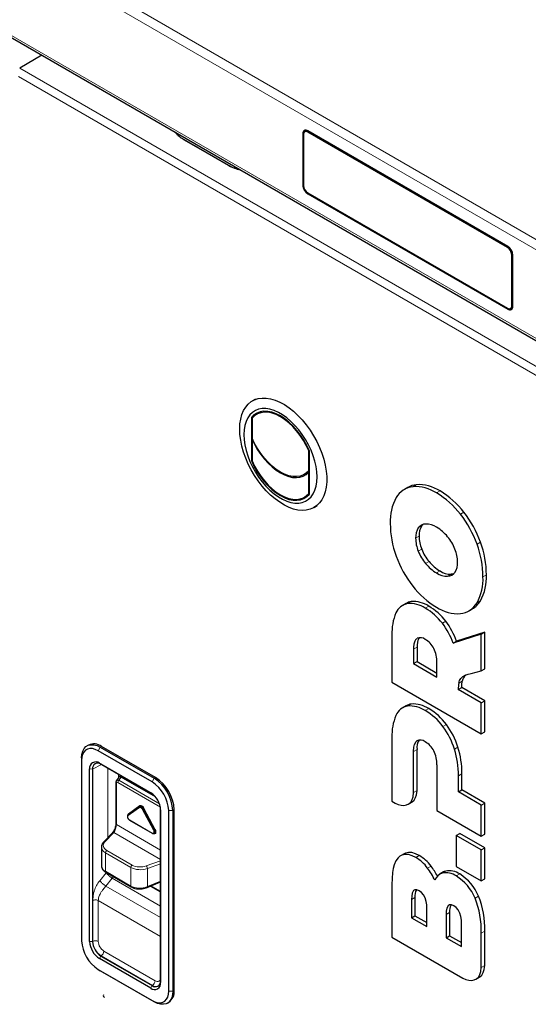
# Model space of a CAD drawing. Units: millimetres. Extents: x 0 to 210, y 0 to 297.
# Drawn here: x 142 to 155, y 135 to 160 of the extents above; entities that cross this region are included whole.
import ezdxf

# ---------------------------------------------------------------- set-up
doc = ezdxf.new("R2010")
doc.units = ezdxf.units.MM

msp = doc.modelspace()

# ---------------------------------------------------------------- linework, layer by layer
at = {"color": 8, "linetype": 'Continuous', "lineweight": 18}
for p, q in [((127.49674, 170.49361), (156.02092, 154.02694)), ((127.6821, 170.65195), (156.06537, 154.26664)), ((127.49674, 168.22362), (156.02092, 151.75696)), ((142.20976, 159.01753), (156.04991, 151.02778)), ((142.17897, 158.80668), (155.8827, 150.89569)), ((149.58226, 157.4081), (149.58491, 157.40963)), ((149.45504, 157.33892), (149.45392, 157.33828)), ((149.47266, 157.3244), (149.4729, 157.32454)), ((149.58226, 157.37952), (149.58933, 157.38361)), ((149.45498, 156.02834), (149.45392, 156.02773)), ((154.68899, 154.43148), (154.69606, 154.43556)), ((154.69606, 154.45597), (154.69871, 154.4575)), ((154.79859, 154.24164), (154.80566, 154.24572)), ((154.82334, 154.23552), (154.82792, 154.23816)), ((154.69606, 152.87392), (154.6963, 152.87406)), ((154.79859, 152.9413), (154.80566, 152.94538)), ((154.82334, 152.92701), (154.82793, 152.92966)), ((152.26773, 148.31338), (152.35612, 148.36441)), ((152.8775, 148.15166), (152.96589, 148.20268)), ((153.48725, 147.60938), (153.57564, 147.6604)), ((152.40768, 147.25751), (152.49607, 147.30854)), ((152.34092, 146.99938), (152.42931, 147.0504)), ((153.91118, 146.84131), (153.99957, 146.89233)), ((152.40768, 146.66419), (152.49607, 146.71522)), ((152.59597, 146.3459), (152.68435, 146.39693)), ((152.8775, 146.1059), (152.96589, 146.15693)), ((153.15903, 146.02085), (153.24742, 146.07188)), ((154.06404, 146.00464), (154.15243, 146.05567)), ((152.13496, 145.32264), (152.22335, 145.37366)), ((153.91118, 145.3445), (153.99957, 145.39553)), ((152.5879, 145.20612), (152.67629, 145.25715)), ((153.02455, 144.81863), (153.11294, 144.86966)), ((152.2884, 144.15949), (152.37679, 144.21051)), ((153.44674, 143.29046), (153.53513, 143.34149)), ((152.13498, 142.70321), (152.22337, 142.75424)), ((152.5879, 142.58669), (152.67629, 142.63772)), ((153.03936, 142.18107), (153.12775, 142.23209)), ((152.36743, 141.81106), (152.3866, 141.82212)), ((144.27201, 141.65034), (144.21898, 141.55849)), ((144.27201, 141.65034), (144.30736, 141.67076)), ((152.28845, 141.54003), (152.37684, 141.59105)), ((153.3344, 141.59998), (153.42279, 141.651)), ((144.07485, 141.09047), (144.00033, 141.09272)), ((144.30093, 141.20798), (144.07485, 141.09047)), ((144.28964, 141.2145), (144.25433, 141.2394)), ((144.46593, 139.33936), (144.46593, 141.11273)), ((144.74118, 140.95384), (144.74118, 140.87856)), ((144.80347, 140.88762), (144.745, 140.80445)), ((144.745, 140.80445), (145.78491, 140.20412)), ((145.65087, 140.85435), (145.59783, 140.76249)), ((145.65087, 140.85435), (145.68622, 140.87476)), ((153.43713, 140.92097), (153.52552, 140.97199)), ((144.68465, 140.73017), (144.68465, 139.67201)), ((145.80873, 140.12068), (144.7188, 140.74989)), ((152.28807, 140.49408), (152.37646, 140.54511)), ((145.59779, 140.45933), (145.56248, 140.48422)), ((145.27341, 140.10951), (144.98297, 139.89981)), ((144.99259, 139.94607), (145.28303, 140.15576)), ((145.63288, 139.52462), (145.34243, 140.06966)), ((145.3634, 140.08058), (145.36842, 140.08345)), ((145.3634, 140.08058), (145.65384, 139.53554)), ((145.65886, 139.53842), (145.36842, 140.08345)), ((145.38938, 140.09437), (145.67982, 139.54933)), ((145.81258, 140.08729), (145.81648, 140.04428)), ((146.12816, 140.02764), (146.0221, 140.02764)), ((146.12816, 140.02764), (146.16352, 140.04805)), ((145.01748, 139.79115), (145.59836, 139.45581)), ((144.68465, 139.67201), (145.81258, 139.02087)), ((145.65384, 139.53554), (145.65886, 139.53842)), ((144.61885, 139.4694), (144.38844, 139.22632)), ((145.81258, 138.78028), (144.61885, 139.4694)), ((144.43612, 139.01092), (145.08761, 138.63482)), ((145.05348, 138.57432), (144.40199, 138.95042)), ((144.40199, 138.95042), (144.40199, 138.47611)), ((152.34611, 138.82858), (152.4345, 138.87961)), ((145.05348, 138.10001), (145.05348, 138.57432)), ((145.44974, 138.61364), (145.81258, 138.74612)), ((145.81258, 138.67145), (145.47597, 138.54856)), ((145.47597, 138.54856), (145.47597, 138.08378)), ((152.6458, 138.56064), (152.73419, 138.61167)), ((144.25714, 138.23555), (144.42248, 138.43486)), ((144.40199, 138.47611), (145.05348, 138.10001)), ((144.57906, 138.29908), (144.41372, 138.09978)), ((144.42248, 138.43486), (144.42872, 138.44376)), ((144.61043, 138.33887), (144.57906, 138.29908)), ((144.57906, 138.29908), (145.81258, 137.58699)), ((153.02102, 138.43225), (153.10941, 138.48327)), ((153.38028, 138.35647), (153.46866, 138.4075)), ((145.81258, 137.29223), (144.41372, 138.09978)), ((145.47597, 138.08378), (145.81258, 138.22279)), ((145.57444, 138.10567), (145.81258, 137.9682)), ((152.23589, 137.75716), (152.32427, 137.80819)), ((153.86226, 137.79213), (153.95065, 137.84315)), ((144.08251, 136.68513), (144.08251, 137.7293)), ((144.22014, 137.72722), (145.81258, 136.80792)), ((144.22014, 137.72722), (144.22014, 136.68305)), ((153.12218, 137.36942), (153.21057, 137.42044)), ((154.0195, 136.89657), (154.10789, 136.9476)), ((144.00033, 136.6834), (144.07485, 136.68115)), ((144.08251, 136.68513), (144.07485, 136.68115)), ((144.25433, 136.24345), (144.28964, 136.30911)), ((144.29692, 136.31376), (144.28964, 136.30911)), ((145.60507, 135.55858), (144.29692, 136.31376)), ((144.36393, 136.43399), (145.67208, 135.67881)), ((154.0195, 136.01921), (154.10789, 136.07024)), ((145.56248, 135.48827), (145.59779, 135.55394)), ((145.60507, 135.55858), (145.59779, 135.55394)), ((145.81648, 135.63495), (145.81258, 135.67797)), ((146.0221, 135.41419), (146.12816, 135.41419)), ((146.12816, 135.41419), (146.16352, 135.4346)), ((145.59783, 135.16919), (145.65087, 135.13856))]:
    msp.add_line(p, q, dxfattribs=at)
at = {"color": 7, "linetype": 'Continuous', "lineweight": 25}
for p, q in [((127.5304, 168.14922), (156.05459, 151.68256)), ((142.77922, 159.34627), (142.20976, 159.01753)), ((149.51125, 157.42797), (149.49227, 157.41701)), ((149.51891, 157.39536), (149.50477, 157.3872)), ((154.70065, 154.45638), (149.5812, 157.41178)), ((149.58226, 157.4081), (154.69606, 154.45597)), ((149.58226, 157.38769), (154.69606, 154.43556)), ((146.40217, 157.19736), (147.55122, 156.53403)), ((146.40394, 157.19634), (147.54945, 156.53505)), ((149.45392, 157.33828), (149.45392, 156.02773)), ((149.45498, 157.3346), (149.45498, 156.0261)), ((149.47266, 157.3244), (149.47266, 157.31623)), ((149.47266, 157.31623), (149.47266, 156.01589)), ((154.68899, 154.43148), (149.58226, 157.37952)), ((149.58226, 155.82606), (154.68899, 152.87801)), ((149.58226, 155.80564), (154.69606, 152.85351)), ((154.79859, 152.9413), (154.79859, 154.24164)), ((154.80566, 154.24572), (154.80566, 152.93722)), ((154.82334, 154.23552), (154.82334, 152.92701)), ((154.82793, 152.92538), (154.82793, 154.23593)), ((154.68899, 152.87801), (154.69606, 152.87392)), ((154.76648, 152.87033), (154.78062, 152.8785)), ((154.78605, 152.8446), (154.80697, 152.85668)), ((148.2434, 150.5525), (148.16562, 150.5076)), ((148.22621, 150.13237), (148.13988, 150.08253)), ((148.39507, 150.2339), (148.27077, 150.16215)), ((148.38384, 150.23166), (148.37628, 150.22306)), ((148.13988, 150.08253), (148.13988, 148.9802)), ((148.15756, 150.0663), (148.15756, 149.55761)), ((148.17026, 149.5285), (148.15756, 149.52116)), ((148.15756, 149.52116), (148.15756, 148.97603)), ((149.6199, 149.23685), (149.60713, 149.22948)), ((149.60713, 148.72079), (149.60713, 149.22948)), ((149.62481, 148.12297), (149.62481, 149.22531)), ((148.15756, 148.99041), (148.13988, 148.9802)), ((149.4948, 148.62604), (149.62481, 148.7011)), ((149.62481, 148.731), (149.60713, 148.72079)), ((149.62481, 148.69455), (149.60713, 148.68435)), ((149.60713, 148.13921), (149.60713, 148.68435)), ((149.49392, 148.04336), (149.61822, 148.11512)), ((149.59943, 148.10427), (149.61066, 148.10652)), ((149.62481, 148.14941), (149.60713, 148.13921)), ((152.14107, 148.29392), (152.05268, 148.24289)), ((149.74049, 147.77955), (149.81827, 147.82445)), ((152.09979, 145.32947), (152.0114, 145.27844)), ((153.70234, 145.13636), (153.79073, 145.18738)), ((154.01945, 144.54337), (153.30081, 144.30869)), ((154.10784, 144.5944), (153.3892, 144.35971)), ((154.01945, 144.54337), (154.10784, 144.5944)), ((154.01945, 143.60269), (154.01945, 144.54337)), ((154.10784, 143.65371), (154.10784, 144.5944)), ((151.7355, 144.52276), (151.7355, 143.31424)), ((153.30081, 144.30869), (153.3892, 144.35971)), ((152.2884, 144.15949), (152.2884, 143.78793)), ((152.37679, 144.21051), (152.37679, 143.83895)), ((152.2884, 143.78793), (152.37679, 143.83895)), ((152.2884, 143.78793), (152.8842, 143.44398)), ((152.37679, 143.83895), (152.8842, 143.54603)), ((152.8842, 143.44398), (152.8842, 143.81554)), ((153.76185, 143.53777), (154.01945, 143.60269)), ((154.01945, 143.60269), (154.10784, 143.65371)), ((151.7355, 143.31424), (154.01945, 141.99574)), ((153.43214, 143.12766), (153.52053, 143.17868)), ((154.01945, 142.78861), (153.43214, 143.12766)), ((154.10784, 142.83964), (153.52053, 143.17868)), ((154.01945, 142.78861), (154.10784, 142.83964)), ((154.01945, 141.99574), (154.01945, 142.78861)), ((154.10784, 142.04677), (154.10784, 142.83964)), ((152.09989, 142.71006), (152.0115, 142.65904)), ((154.01945, 141.99574), (154.10784, 142.04677)), ((151.7355, 141.9033), (151.73552, 140.26913)), ((143.96989, 141.70417), (143.93454, 141.68376)), ((145.59783, 140.76249), (144.21898, 141.55849)), ((144.27201, 141.65034), (145.65087, 140.85435)), ((145.68622, 140.87476), (144.30736, 141.67076)), ((152.28807, 140.49408), (152.28845, 141.54003)), ((152.37646, 140.54511), (152.37684, 141.59105)), ((143.79471, 141.37472), (143.79471, 141.31349)), ((143.79471, 141.31349), (143.79471, 136.70003)), ((144.00033, 136.6834), (144.00033, 141.09272)), ((144.07485, 141.09047), (144.07485, 136.68115)), ((144.25433, 141.2394), (145.56248, 140.48422)), ((145.59779, 140.45933), (144.28964, 141.2145)), ((152.8842, 141.19611), (152.8842, 140.03168)), ((144.74435, 140.88307), (144.68369, 140.79678)), ((145.68245, 140.38019), (144.80347, 140.88762)), ((153.43713, 140.50538), (153.43713, 140.92097)), ((153.52552, 140.5564), (153.52552, 140.97199)), ((144.67, 140.75058), (144.67, 139.69242)), ((153.43713, 140.50538), (153.52552, 140.5564)), ((154.10786, 140.22022), (153.52552, 140.5564)), ((145.60831, 140.45295), (145.59779, 140.45933)), ((151.73552, 140.26913), (151.81666, 140.22195)), ((154.01948, 140.16919), (153.43713, 140.50538)), ((145.27554, 140.13084), (144.9851, 139.92114)), ((145.2759, 140.13109), (145.27554, 140.13084)), ((145.2759, 140.13109), (145.27676, 140.13168)), ((145.2814, 140.13478), (145.27676, 140.13168)), ((145.2814, 140.13478), (145.28054, 140.13418)), ((145.81258, 140.08729), (145.81232, 140.09956)), ((145.81258, 135.67797), (145.81258, 140.08729)), ((145.81648, 140.04428), (145.81648, 135.63495)), ((146.0221, 135.41419), (146.0221, 140.02764)), ((146.12816, 140.02764), (146.12816, 135.41419)), ((146.16352, 135.4346), (146.16352, 140.04805)), ((152.14968, 140.19194), (152.23807, 140.24297)), ((152.8842, 140.03168), (154.01948, 139.3763)), ((154.01948, 140.16919), (154.10786, 140.22022)), ((154.01948, 139.3763), (154.01948, 140.16919)), ((154.10786, 139.42732), (154.10786, 140.22022)), ((145.0211, 139.78314), (145.60199, 139.4478)), ((144.5838, 139.46371), (144.35339, 139.22062)), ((145.64991, 139.44338), (145.65492, 139.44585)), ((153.38058, 139.39254), (153.46897, 139.44357)), ((153.38058, 139.39254), (153.38058, 138.59965)), ((154.01948, 139.02372), (153.38058, 139.39254)), ((154.10786, 139.07474), (153.46897, 139.44357)), ((154.01948, 139.3763), (154.10786, 139.42732)), ((144.29948, 139.0958), (144.29948, 138.62525)), ((154.01948, 139.02372), (154.10786, 139.07474)), ((154.01948, 138.23082), (154.01948, 139.02372)), ((154.10786, 138.28185), (154.10786, 139.07474)), ((152.04621, 138.92409), (151.95782, 138.87306)), ((153.38058, 138.59965), (154.01948, 138.23082)), ((144.41235, 138.45321), (145.06384, 138.07712)), ((153.0557, 138.45998), (152.96732, 138.40896)), ((154.01948, 138.23082), (154.10786, 138.28185)), ((145.47006, 138.06257), (145.81258, 138.20402)), ((145.55736, 138.09862), (145.81258, 137.95128)), ((151.73555, 138.14158), (151.73555, 136.79343)), ((152.23589, 137.75716), (152.23589, 137.29016)), ((152.32427, 137.80819), (152.32427, 137.34119)), ((152.63135, 137.06186), (152.63135, 137.52886)), ((152.23589, 137.29016), (152.32427, 137.34119)), ((152.23589, 137.29016), (152.63135, 137.06186)), ((152.32427, 137.34119), (152.63135, 137.16391)), ((153.12218, 137.36942), (153.12218, 136.77779)), ((153.21057, 137.42044), (153.21057, 136.82882)), ((153.51762, 136.54951), (153.51762, 137.14113)), ((151.73555, 136.79343), (153.54814, 135.74704)), ((153.12218, 136.77779), (153.21057, 136.82882)), ((153.12218, 136.77779), (153.51762, 136.54951)), ((153.21057, 136.82882), (153.51762, 136.65156)), ((154.0195, 136.01921), (154.0195, 136.89657)), ((154.10789, 136.07024), (154.10789, 136.9476)), ((145.56248, 135.48827), (144.25433, 136.24345)), ((144.28964, 136.30911), (145.59779, 135.55394)), ((144.21898, 135.96518), (145.59783, 135.16919)), ((144.21898, 135.96518), (144.27201, 135.93456)), ((145.65087, 135.13856), (144.27201, 135.93456)), ((153.88111, 135.71706), (153.9695, 135.76809)), ((145.98834, 135.10514), (146.0237, 135.12555))]:
    msp.add_line(p, q, dxfattribs=at)
at = {"color": 7, "linetype": 'Continuous', "lineweight": 25, "flags": 128}
for points in [[(149.494, 157.37895), (149.50174, 157.39017), (149.51025, 157.39811)], [(149.54045, 157.40225), (149.53551, 157.40151), (149.51891, 157.39536)], [(154.72238, 152.84149), (154.72548, 152.84037), (154.74936, 152.83495), (154.77137, 152.83583), (154.79065, 152.84297), (154.80648, 152.8561), (154.81824, 152.87472), (154.82549, 152.89812), (154.82793, 152.92538)], [(154.77867, 152.86963), (154.76755, 152.86622), (154.75395, 152.86513)], [(147.83936, 149.7865), (147.84567, 149.91955), (147.86453, 150.04382), (147.89572, 150.15788), (147.93889, 150.26045), (147.99355, 150.35037), (148.05908, 150.42661), (148.13474, 150.48832), (148.21968, 150.53479), (148.31292, 150.5655), (148.41342, 150.58009), (148.52003, 150.57841), (148.63154, 150.56048), (148.7467, 150.52648), (148.8642, 150.47682), (148.9827, 150.41206), (149.10087, 150.33292), (149.21737, 150.2403), (149.33086, 150.13526), (149.44008, 150.01898), (149.54378, 149.89279), (149.64079, 149.7581), (149.73, 149.61645), (149.81041, 149.46945), (149.88111, 149.31875), (149.94129, 149.16607), (149.99028, 149.01313), (150.02751, 148.86167), (150.05257, 148.7134), (150.06517, 148.57001), (150.06517, 148.43312), (150.05257, 148.30427), (150.02751, 148.18494), (149.99028, 148.07647), (149.94129, 147.98009), (149.88111, 147.89689), (149.81041, 147.82782), (149.73, 147.77365), (149.64079, 147.73501), (149.54378, 147.71233), (149.44008, 147.70586), (149.33086, 147.71568), (149.21737, 147.74168), (149.10087, 147.78357), (148.9827, 147.84086), (148.8642, 147.91292), (148.7467, 147.99892), (148.63154, 148.09789), (148.52003, 148.2087), (148.41342, 148.33011), (148.31292, 148.46074), (148.21968, 148.5991), (148.13474, 148.74363), (148.05908, 148.8927), (147.99355, 149.0446), (147.93889, 149.19763), (147.89572, 149.35004), (147.86453, 149.50012), (147.84567, 149.64615), (147.83936, 149.7865)], [(147.94543, 149.64362), (147.95176, 149.51436), (147.97068, 149.37954), (148.00193, 149.24097), (148.04509, 149.10053), (148.09956, 148.96012), (148.16463, 148.82164), (148.23939, 148.68696), (148.32286, 148.55791), (148.41389, 148.43622), (148.51125, 148.32355), (148.61363, 148.22141), (148.71965, 148.1312), (148.82787, 148.05412), (148.93682, 147.99122), (149.04504, 147.94335), (149.15106, 147.91117), (149.25344, 147.89509), (149.3508, 147.89535), (149.44183, 147.91194), (149.5253, 147.94463), (149.60007, 147.99298), (149.66513, 148.05634), (149.7196, 148.13385), (149.76276, 148.22447), (149.79401, 148.32696), (149.81293, 148.43994), (149.81926, 148.56188), (149.81293, 148.69114), (149.79401, 148.82597), (149.76276, 148.96454), (149.7196, 149.10498), (149.66513, 149.24539), (149.60007, 149.38387), (149.5253, 149.51854), (149.44183, 149.6476), (149.3508, 149.76929), (149.25344, 149.88196), (149.15106, 149.9841), (149.04504, 150.07431), (148.93682, 150.15139), (148.82787, 150.21429), (148.71965, 150.26216), (148.61363, 150.29434), (148.51125, 150.31042), (148.41389, 150.31016), (148.32286, 150.29357), (148.23939, 150.26088), (148.16463, 150.21253), (148.09956, 150.14917), (148.04509, 150.07166), (148.00193, 149.98104), (147.97068, 149.87855), (147.95176, 149.76557), (147.94543, 149.64362)], [(149.62481, 149.22531), (149.55955, 149.36552), (149.48373, 149.50164), (149.39854, 149.63154), (149.3053, 149.75319), (149.20547, 149.86471), (149.1006, 149.96435), (148.99233, 150.05056), (148.88235, 150.122), (148.77236, 150.17755), (148.66409, 150.21634), (148.55922, 150.23778), (148.45939, 150.24152), (148.36615, 150.22752), (148.28096, 150.19598), (148.20514, 150.1474), (148.13988, 150.08253)], [(149.60713, 149.22948), (149.54307, 149.36593), (149.46884, 149.49833), (149.38557, 149.62464), (149.29456, 149.7429), (149.19719, 149.85131), (149.09498, 149.94819), (148.98949, 150.03204), (148.88235, 150.10159), (148.7752, 150.15575), (148.66971, 150.19369), (148.5675, 150.21482), (148.47013, 150.21883), (148.37912, 150.20565), (148.29585, 150.17548), (148.22162, 150.12879), (148.15756, 150.0663)], [(149.60713, 148.72079), (149.54295, 148.6586), (149.46863, 148.61218), (149.38533, 148.58224), (149.29431, 148.56924), (149.19698, 148.57337), (149.09482, 148.59459), (148.9894, 148.63256), (148.88235, 148.68669), (148.77529, 148.75616), (148.66987, 148.83991), (148.56771, 148.93664), (148.47038, 149.04488), (148.37936, 149.16297), (148.29606, 149.28909), (148.22174, 149.42131), (148.15756, 149.55761)], [(148.15756, 149.52116), (148.22344, 149.38701), (148.29882, 149.25717), (148.38262, 149.13354), (148.47363, 149.01789), (148.57054, 148.9119), (148.67194, 148.81708), (148.77638, 148.73481), (148.88235, 148.66628), (148.98831, 148.61246), (149.09275, 148.57415), (149.19415, 148.55189), (149.29106, 148.54601), (149.38207, 148.55658), (149.46587, 148.58345), (149.54125, 148.62625), (149.60713, 148.68435)], [(148.13988, 148.9802), (148.20514, 148.83999), (148.28096, 148.70387), (148.36615, 148.57397), (148.45939, 148.45232), (148.55922, 148.3408), (148.66409, 148.24116), (148.77236, 148.15494), (148.88235, 148.08351), (148.99233, 148.02796), (149.1006, 147.98916), (149.20547, 147.96773), (149.3053, 147.96398), (149.39854, 147.97799), (149.48373, 148.00953), (149.55955, 148.05811), (149.62481, 148.12297)], [(148.15756, 148.97603), (148.22162, 148.83958), (148.29585, 148.70718), (148.37912, 148.58087), (148.47013, 148.46261), (148.5675, 148.3542), (148.66971, 148.25732), (148.7752, 148.17346), (148.88235, 148.10392), (148.98949, 148.04976), (149.09498, 148.01182), (149.19719, 147.99068), (149.29456, 147.98668), (149.38557, 147.99986), (149.46884, 148.03002), (149.54307, 148.07671), (149.60713, 148.13921)], [(149.60022, 148.6869), (149.61188, 148.68924), (149.61794, 148.69059)], [(152.49607, 147.30854), (152.51687, 147.33431), (152.53045, 147.34717)], [(153.31529, 146.0849), (153.29455, 146.07827), (153.24742, 146.07188)], [(152.36738, 144.43046), (152.33851, 144.40004), (152.31674, 144.35837), (152.29774, 144.2869), (152.28939, 144.20475), (152.2884, 144.15949)], [(152.43615, 144.45356), (152.40512, 144.40939), (152.38613, 144.33793), (152.37778, 144.25578), (152.37679, 144.21051)], [(153.44674, 143.29046), (153.46527, 143.35243), (153.49544, 143.40499), (153.54793, 143.45614), (153.61236, 143.49204), (153.68582, 143.51736), (153.76185, 143.53777)], [(153.52053, 143.17868), (153.522, 143.24573), (153.53513, 143.34149)], [(152.28845, 141.54003), (152.29524, 141.65093), (152.31051, 141.72119), (152.35329, 141.79858), (152.36744, 141.81106)], [(143.79471, 141.37472), (143.80196, 141.46624), (143.8235, 141.54661), (143.85866, 141.61338), (143.90638, 141.66454), (143.96521, 141.69851), (144.03336, 141.71427), (144.10876, 141.71134), (144.18913, 141.68982), (144.27201, 141.65034)], [(144.21898, 141.55849), (144.1453, 141.59358), (144.07387, 141.61271), (144.00684, 141.61531), (143.94626, 141.6013), (143.89397, 141.5711), (143.85155, 141.52564), (143.8203, 141.46628), (143.80116, 141.39484), (143.79471, 141.31349)], [(152.23714, 140.24465), (152.25316, 140.25255), (152.30267, 140.29817), (152.34057, 140.35963), (152.36537, 140.43497), (152.37646, 140.54511)], [(151.81666, 140.22195), (151.8942, 140.18502), (151.96951, 140.16433), (152.04037, 140.16022), (152.10523, 140.17219), (152.16474, 140.2015), (152.21426, 140.24711), (152.25216, 140.30857), (152.27697, 140.3839), (152.28807, 140.49408)], [(151.89137, 138.82002), (151.8356, 138.74164), (151.79425, 138.64316), (151.76904, 138.54654), (151.75195, 138.44228), (151.73927, 138.29522), (151.73555, 138.14158)], [(152.34611, 138.82858), (152.25187, 138.87487), (152.15764, 138.90264), (152.07131, 138.90769), (151.99095, 138.88921), (151.93811, 138.86053), (151.89137, 138.82002)], [(152.4345, 138.87961), (152.34026, 138.92589), (152.24602, 138.95367), (152.1597, 138.95872), (152.07934, 138.94024), (152.047, 138.92268)], [(153.10941, 138.48327), (153.06988, 138.46758), (153.05615, 138.45922)], [(152.43202, 137.97876), (152.37033, 138.0042), (152.32401, 138.00375), (152.28803, 137.98124), (152.25528, 137.92019), (152.23997, 137.84289), (152.23589, 137.75716)], [(152.63135, 137.52886), (152.62753, 137.61582), (152.61338, 137.70702), (152.58691, 137.79379), (152.54147, 137.87855), (152.48895, 137.93768), (152.43202, 137.97876)], [(153.31832, 137.59102), (153.25663, 137.61645), (153.21031, 137.616), (153.17433, 137.5935), (153.14157, 137.53244), (153.12626, 137.45515), (153.12218, 137.36942)], [(153.51762, 137.14113), (153.5138, 137.22811), (153.49965, 137.31933), (153.47319, 137.40608), (153.42776, 137.4908), (153.37525, 137.54993), (153.31832, 137.59102)], [(153.54814, 135.74704), (153.62588, 135.71004), (153.70138, 135.68937), (153.77238, 135.68538), (153.83734, 135.69753), (153.89676, 135.72703), (153.94616, 135.77282), (153.98393, 135.83443), (154.0086, 135.9099), (154.0195, 136.01921)], [(153.96855, 135.76982), (153.98515, 135.77806), (154.03455, 135.82385), (154.07232, 135.88546), (154.09698, 135.96092), (154.10789, 136.07024)], [(145.59783, 135.16919), (145.67151, 135.1341), (145.74294, 135.11496), (145.80997, 135.11236), (145.87055, 135.12637), (145.92284, 135.15657), (145.96526, 135.20204), (145.99651, 135.2614), (146.01565, 135.33283), (146.0221, 135.41419)], [(146.12816, 135.41419), (146.12091, 135.32267), (146.09938, 135.2423), (146.06422, 135.17552), (146.0165, 135.12437), (145.95767, 135.0904), (145.88952, 135.07463), (145.81411, 135.07756), (145.73375, 135.09909), (145.65087, 135.13856)]]:
    msp.add_lwpolyline(points, dxfattribs=at)
at = {"color": 8, "linetype": 'Continuous', "lineweight": 18, "flags": 128}
for points in [[(145.34243, 140.06966), (145.33524, 140.08137), (145.32684, 140.09188), (145.31759, 140.10071), (145.30792, 140.10748), (145.29825, 140.11188), (145.289, 140.11372), (145.2806, 140.11292), (145.27341, 140.10951)], [(145.27676, 140.13168), (145.28502, 140.13541), (145.29567, 140.13643), (145.30739, 140.1341), (145.31965, 140.12852), (145.33191, 140.11994), (145.34363, 140.10875), (145.35428, 140.09543), (145.3634, 140.08058)], [(145.36842, 140.08345), (145.35926, 140.09836), (145.34856, 140.11174), (145.33679, 140.12299), (145.32448, 140.1316), (145.31216, 140.1372), (145.3004, 140.13955), (145.2897, 140.13852), (145.2814, 140.13478)], [(145.28303, 140.15576), (145.29411, 140.16102), (145.30706, 140.16226), (145.3213, 140.15942), (145.3362, 140.15264), (145.35111, 140.14221), (145.36535, 140.12861), (145.3783, 140.11242), (145.38938, 140.09437)], [(144.98297, 139.89981), (144.97569, 139.89127), (144.97184, 139.8789), (144.97172, 139.86371), (144.97536, 139.84694), (144.98244, 139.82997), (144.99239, 139.81419), (145.0044, 139.80088), (145.01748, 139.79115)], [(144.99218, 139.92626), (144.99216, 139.92624), (144.99379, 139.92844), (144.99494, 139.93103), (144.99556, 139.93389), (144.99562, 139.93694), (144.99513, 139.94006), (144.99411, 139.94314), (144.99259, 139.94607)], [(145.59836, 139.45581), (145.61144, 139.45044), (145.62345, 139.44988), (145.6334, 139.45418), (145.64048, 139.46297), (145.64412, 139.47554), (145.644, 139.49087), (145.64015, 139.50769), (145.63288, 139.52462)], [(145.67982, 139.54933), (145.69103, 139.52324), (145.69697, 139.49732), (145.69714, 139.47371), (145.69154, 139.45434), (145.68063, 139.44079), (145.6653, 139.43418), (145.6468, 139.43504), (145.62665, 139.44331)], [(145.65384, 139.53554), (145.66306, 139.51407), (145.66794, 139.49275), (145.66809, 139.47332), (145.66348, 139.45739), (145.65451, 139.44624), (145.65004, 139.44344)], [(145.6553, 139.44605), (145.65953, 139.44873), (145.66855, 139.45992), (145.67317, 139.47593), (145.67302, 139.49544), (145.66812, 139.51685), (145.65886, 139.53842)], [(145.47007, 138.06257), (145.47106, 138.06309), (145.47369, 138.06591), (145.47543, 138.07043), (145.4762, 138.07647), (145.47597, 138.08378)], [(145.67208, 135.67881), (145.70013, 135.6658), (145.72711, 135.65968), (145.75197, 135.66067), (145.77376, 135.66875), (145.79164, 135.68358), (145.80493, 135.70462), (145.81258, 135.72839)]]:
    msp.add_lwpolyline(points, dxfattribs=at)
at = {"color": 7, "linetype": 'Continuous', "lineweight": 25}
for centre, radius, start, end in [((149.53151, 157.35086), 0.07861, 50.796715, 189.214037), ((149.53257, 157.34719), 0.07861, 50.796715, 189.214037), ((149.53948, 157.33524), 0.06769, 50.796715, 189.214037), ((149.53948, 157.32707), 0.06769, 50.796715, 189.214037), ((146.73058, 157.79742), 0.68406, 217.980726, 241.307988), ((146.73049, 157.7931), 0.68026, 217.918633, 241.311782), ((148.14299, 157.59429), 1.2142, 240.736071, 256.47432), ((148.14757, 157.59821), 1.21989, 240.734598, 256.435653), ((149.72428, 156.03935), 0.27061, 182.462441, 214.089859), ((149.73132, 156.03867), 0.27662, 182.605478, 237.394522), ((149.71062, 156.02672), 0.2382, 182.605478, 237.394522), ((154.56063, 154.23081), 0.2382, 2.605478, 57.394522), ((154.547, 154.22294), 0.27662, 2.605478, 57.394522), ((154.5677, 154.23489), 0.2382, 2.605478, 57.394522), ((154.55159, 154.22335), 0.27662, 2.605478, 57.394522), ((154.73177, 152.93046), 0.06769, 230.796715, 9.214037), ((154.73884, 152.92638), 0.06769, 230.796715, 9.214037), ((154.74574, 152.91442), 0.07861, 230.796715, 9.214037), ((154.75322, 152.92548), 0.05439, 300.251851, 324.259678), ((152.40801, 147.84989), 0.51713, 95.758538, 121.014255), ((152.41062, 147.33953), 1.02633, 57.246966, 93.043225), ((152.33652, 147.74692), 0.57062, 96.92266, 149.705726), ((152.32189, 147.2872), 1.02761, 57.270088, 93.020616), ((151.7811, 146.30488), 2.14771, 37.400661, 59.303112), ((151.86904, 146.3554), 2.14837, 37.404316, 59.299704), ((152.90971, 147.44018), 1.22052, 150.845728, 183.080106), ((151.28285, 145.89166), 2.79462, 19.865344, 37.926303), ((151.37121, 145.94267), 2.79466, 19.865556, 37.92597), ((154.11974, 147.38608), 2.42881, 180.270905, 200.437887), ((152.60276, 147.11961), 0.2389, 91.629018, 144.742722), ((152.58816, 146.82407), 0.5344, 57.21875, 89.162508), ((152.77818, 147.024), 0.43795, 147.777677, 183.22279), ((152.87917, 147.07177), 0.45036, 148.281182, 182.718935), ((152.35654, 146.37713), 1.03665, 39.274254, 59.831697), ((153.25694, 147.00757), 0.91605, 180.512693, 202.015261), ((153.35382, 147.06029), 0.92456, 180.612843, 201.914733), ((152.2682, 146.29174), 1.15914, 21.423096, 39.7773), ((151.63506, 145.99315), 2.42901, 0.2711, 20.436977), ((151.72276, 146.04405), 2.4297, 0.273988, 20.433998), ((153.48666, 147.08763), 1.15909, 201.427477, 219.786019), ((153.57837, 147.14062), 1.1629, 201.458118, 219.755701), ((152.49816, 146.37157), 0.91595, 0.518436, 22.028419), ((154.46972, 147.48639), 2.79194, 199.858874, 217.936404), ((153.39809, 147.00171), 1.03609, 219.268939, 239.837261), ((153.48289, 147.04852), 1.03064, 219.213988, 239.892213), ((152.97763, 146.3552), 0.43714, 327.728945, 3.234479), ((153.16678, 146.55499), 0.5342, 237.212462, 269.169187), ((153.24888, 146.58519), 0.51332, 236.543984, 269.837666), ((153.15238, 146.2592), 0.23844, 271.599872, 324.811131), ((152.93541, 145.98971), 1.21881, 330.82283, 3.102156), ((152.84619, 145.93888), 1.21963, 330.83392, 3.090924), ((153.97339, 147.07358), 2.14679, 217.390874, 239.304276), ((152.21256, 144.92284), 0.40726, 100.984687, 156.814681), ((152.27225, 145.04922), 0.3281, 98.571908, 121.612233), ((152.19161, 144.60421), 0.72066, 56.639912, 94.508498), ((152.28028, 144.65634), 0.71958, 56.61041, 94.537728), ((153.41886, 145.63189), 0.57007, 276.891535, 329.726519), ((153.508, 145.68242), 0.56917, 299.730518, 329.730369), ((152.98869, 144.58273), 1.25463, 156.491368, 182.739579), ((151.83362, 143.91637), 1.49412, 37.147094, 59.679695), ((151.92184, 143.96721), 1.49436, 37.149522, 59.67783), ((153.43272, 146.09112), 1.02663, 237.260337, 273.044999), ((151.51238, 143.66962), 1.89918, 19.663495, 37.228574), ((151.60115, 143.72086), 1.89875, 19.661474, 37.230123), ((152.45684, 144.24268), 0.20933, 51.237379, 111.539183), ((152.3128, 143.9239), 0.55499, 27.146317, 60.285064), ((152.11811, 143.84035), 0.76649, 358.145816, 26.063479), ((154.15413, 143.14498), 0.72219, 168.37901, 181.374629), ((153.77401, 143.3062), 0.24147, 127.975242, 171.59717), ((152.21272, 142.30329), 0.40741, 100.999374, 156.81249), ((152.27228, 142.42998), 0.32793, 98.577984, 121.617604), ((152.19154, 141.98457), 0.72087, 56.644157, 94.499379), ((152.28021, 142.0367), 0.71979, 56.614724, 94.528211), ((151.82589, 141.28452), 1.50874, 36.45781, 59.664595), ((151.91405, 141.33529), 1.50907, 36.460603, 59.66197), ((152.98832, 141.96327), 1.25426, 156.484927, 182.740643), ((151.46735, 141.01744), 1.95582, 17.328474, 36.509185), ((151.55616, 141.06869), 1.95535, 17.326026, 36.511382), ((152.45911, 141.63278), 0.20047, 50.02808, 117.211862), ((152.76848, 141.63445), 0.39403, 149.683196, 186.323925), ((152.31245, 141.30391), 0.55559, 27.183454, 60.27888), ((144.11068, 141.40524), 0.33043, 53.470432, 115.21911), ((152.08395, 141.21367), 0.80044, 358.742747, 25.456861), ((151.19971, 140.92975), 2.23744, 359.774991, 17.430702), ((151.28809, 140.98078), 2.23744, 359.77499, 17.430808), ((144.15518, 141.11784), 0.15687, 50.796715, 189.214037), ((144.20579, 141.11171), 0.13266, 50.796715, 189.214037), ((145.09627, 139.98302), 1.03286, 2.476398, 57.523602), ((145.13163, 140.00343), 1.03285, 2.476304, 57.523696), ((145.10486, 139.98798), 0.91809, 2.476304, 57.523696), ((145.26501, 140.01918), 0.55205, 2.605478, 57.394522), ((151.81338, 137.93113), 1.04365, 37.097838, 59.306526), ((151.90177, 137.98216), 1.04365, 37.097839, 59.306526), ((151.5073, 137.67747), 1.4409, 23.230886, 37.801883), ((151.65643, 137.76586), 1.37002, 25.167173, 38.124089), ((153.12992, 138.1318), 0.31957, 109.921788, 159.098214), ((153.10842, 137.9571), 0.48312, 55.756615, 100.421877), ((153.19693, 138.00869), 0.48259, 55.730477, 100.447162), ((152.73206, 137.31486), 1.22684, 22.893612, 58.10505), ((152.82045, 137.36588), 1.22684, 22.893605, 58.10505), ((152.66642, 137.84496), 0.34411, 152.452272, 186.134806), ((151.76304, 136.96197), 2.25741, 358.339933, 21.576836), ((151.85143, 137.01299), 2.25741, 358.339933, 21.576831), ((153.55271, 137.45722), 0.34411, 152.452272, 186.134806), ((144.71195, 136.7397), 0.91809, 182.476304, 237.523696), ((144.5518, 136.7085), 0.55205, 182.605478, 237.394522), ((144.54119, 136.70237), 0.46682, 182.605478, 237.394522), ((145.66163, 135.60984), 0.15687, 230.796715, 9.214037), ((145.68163, 135.65673), 0.13266, 230.796715, 9.214037), ((145.82603, 135.40114), 0.33914, 305.649757, 5.662424)]:
    msp.add_arc(centre, radius, start, end, dxfattribs=at)
at = {"color": 8, "linetype": 'Continuous', "lineweight": 18}
for centre, radius, start, end in [((144.79706, 140.74588), 0.07837, 131.628384, 177.065366), ((144.69523, 140.75321), 0.02536, 185.887665, 245.343246), ((145.28601, 140.11902), 0.01579, 131.526755, 217.066348), ((145.27044, 140.14625), 0.01579, 311.526755, 37.066348), ((145.22007, 140.33021), 0.28785, 295.156696, 299.86262), ((145.51174, 139.83382), 0.28785, 115.156696, 119.86262), ((145.02568, 139.90772), 0.05065, 130.797755, 174.78745), ((144.99556, 139.90932), 0.01579, 131.526755, 217.066348), ((145.02586, 139.79011), 0.00844, 172.955355, 235.732465), ((144.69523, 139.69507), 0.02537, 185.984909, 245.335231), ((145.51051, 139.78517), 0.28785, 295.156696, 299.86262), ((145.80219, 139.28878), 0.28785, 115.156696, 119.86262), ((144.6059, 139.43839), 0.0336, 67.322672, 131.125527), ((145.60674, 139.45477), 0.00844, 172.953674, 235.749444), ((144.37549, 139.19531), 0.0336, 67.322039, 131.134867), ((144.47913, 138.94679), 0.07722, 123.850043, 177.304797), ((145.13062, 138.57069), 0.07722, 123.850043, 177.304797), ((145.36694, 138.54244), 0.10921, 3.21099, 40.693574), ((144.42678, 138.47353), 0.02492, 174.074167, 234.613653), ((145.07827, 138.09743), 0.02492, 174.069729, 234.66281), ((144.14923, 136.54544), 0.1548, 62.738357, 115.529516), ((144.54802, 136.70631), 0.46599, 182.605478, 237.394522), ((144.53234, 136.69726), 0.31252, 182.605478, 237.394522), ((144.20933, 136.44137), 0.15478, 304.466643, 357.265763), ((145.51748, 135.68619), 0.15478, 304.466643, 357.265763), ((145.69327, 135.67823), 0.14864, 233.604298, 296.093203)]:
    msp.add_arc(centre, radius, start, end, dxfattribs=at)
for centre, major_axis, ratio, start_param, end_param in [((144.75661, 140.72661), (-0.06811, 0.0756), 0.55892301, 5.41296033, 6.41320018), ((144.72125, 140.7062), (-0.02673, 0.04631), 0.53991706, 5.53137739, 7.03513622), ((144.61648, 139.5889), (0.044, 0.14719), 0.35377992, 3.87802018, 5.41390992), ((144.64948, 139.10185), (0.34996, 0.00935), 0.59429545, 3.11989524, 3.91110913), ((144.64825, 139.14194), (0.29995, 0.0094), 0.59707299, 2.5992817, 3.90827864), ((144.64948, 138.64041), (0.34967, 0.02458), 0.6187029, 3.09813499, 3.88353316), ((145.30097, 138.72575), (0.34996, 0.00935), 0.59429545, 3.91110913, 5.22010607), ((145.29974, 138.76584), (0.29995, 0.0094), 0.59707299, 3.90827864, 5.21727558), ((145.30097, 138.26431), (0.34967, 0.02458), 0.6187029, 3.88353316, 5.1925301)]:
    msp.add_ellipse(centre, major_axis=major_axis, ratio=ratio, start_param=start_param, end_param=end_param, dxfattribs=at)
at = {"color": 7, "linetype": 'Continuous', "lineweight": 25}
for centre, major_axis, ratio, start_param, end_param in [((144.80837, 140.80025), (-0.05347, 0.09261), 0.53991706, 5.53137739, 6.52871276), ((144.64948, 138.64041), (0.34967, 0.02458), 0.6187029, 3.06556109, 3.09813499)]:
    msp.add_ellipse(centre, major_axis=major_axis, ratio=ratio, start_param=start_param, end_param=end_param, dxfattribs=at)
for points, knots in [([(144.68398, 140.79635), (144.68034, 140.79051), (144.67166, 140.77658), (144.67061, 140.76013), (144.67, 140.75058)], [0, 0, 0, 0, 0.4187745, 1, 1, 1, 1]), ([(144.9851, 139.92114), (144.98099, 139.9173), (144.97222, 139.9091), (144.96588, 139.88972), (144.96599, 139.86531), (144.9728, 139.83954), (144.98235, 139.82478), (144.9862, 139.81884)], [0, 0, 0, 0, 0.16887802, 0.36028081, 0.58319008, 0.83222757, 1, 1, 1, 1]), ([(144.9862, 139.81884), (144.98789, 139.8158), (144.99469, 139.80355), (145.00771, 139.79166), (145.01832, 139.7849), (145.0211, 139.78314)], [0, 0, 0, 0, 0.19540333, 0.78953201, 1, 1, 1, 1]), ([(144.6331, 139.54204), (144.63214, 139.53964), (144.62485, 139.52141), (144.60812, 139.4941), (144.59216, 139.47265), (144.58462, 139.46458), (144.5838, 139.46371)], [0, 0, 0, 0, 0.06984592, 0.5309061, 0.94890888, 1, 1, 1, 1]), ([(144.67, 139.69242), (144.66983, 139.6858), (144.66933, 139.66668), (144.66327, 139.62865), (144.65088, 139.58291), (144.63875, 139.55502), (144.6331, 139.54204)], [0, 0, 0, 0, 0.152347521, 0.440469801, 0.739492448, 1, 1, 1, 1]), ([(145.60199, 139.4478), (145.60706, 139.44533), (145.61883, 139.4396), (145.63601, 139.4376), (145.64591, 139.44246), (145.64961, 139.44428)], [0, 0, 0, 0, 0.32187876, 0.74629693, 1, 1, 1, 1]), ([(144.35339, 139.22062), (144.34616, 139.21239), (144.32729, 139.1909), (144.30755, 139.15034), (144.29702, 139.11561), (144.29965, 139.09769), (144.29973, 139.09717)], [0, 0, 0, 0, 0.22771098, 0.59447932, 0.98835918, 1, 1, 1, 1]), ([(144.30124, 138.63404), (144.30056, 138.62993), (144.297, 138.60863), (144.30682, 138.57006), (144.33015, 138.52318), (144.36595, 138.48335), (144.3973, 138.46299), (144.41235, 138.45321)], [0, 0, 0, 0, 0.057727142, 0.299271112, 0.536764676, 0.777658631, 1, 1, 1, 1]), ([(145.06384, 138.07712), (145.07419, 138.07159), (145.10357, 138.05592), (145.15922, 138.03754), (145.23052, 138.02562), (145.30516, 138.02435), (145.37957, 138.03368), (145.43441, 138.04848), (145.46326, 138.05988), (145.47006, 138.06257)], [0, 0, 0, 0, 0.09277407, 0.2632303, 0.43398264, 0.60471123, 0.77563772, 0.94715396, 1, 1, 1, 1])]:
    msp.add_open_spline(points, degree=3, knots=knots, dxfattribs=at)
at = {"color": 8, "linetype": 'Continuous', "lineweight": 18}
for points, knots in [([(144.42248, 138.43486), (144.43108, 138.42496), (144.4443, 138.40976), (144.46995, 138.38518), (144.49183, 138.36554), (144.51501, 138.34611), (144.5452, 138.32226), (144.56571, 138.30822), (144.57906, 138.29908)], [0, 0, 0, 0, 0.23983636, 0.36860425, 0.5, 0.63139575, 0.76016364, 1, 1, 1, 1]), ([(144.08251, 137.7293), (144.08322, 137.75739), (144.08458, 137.81152), (144.09674, 137.8944), (144.11595, 137.97174), (144.14179, 138.04334), (144.18292, 138.13355), (144.22728, 138.19451), (144.25714, 138.23555)], [0, 0, 0, 0, 0.17408247, 0.33541387, 0.48665373, 0.61586977, 0.74138965, 1, 1, 1, 1]), ([(144.41372, 138.09978), (144.38919, 138.07033), (144.35589, 138.03034), (144.31112, 137.9691), (144.27148, 137.90635), (144.23017, 137.82199), (144.22347, 137.75871), (144.22014, 137.72722)], [0, 0, 0, 0, 0.24937705, 0.33867127, 0.50103629, 0.75169251, 1, 1, 1, 1]), ([(144.25714, 138.23555), (144.26574, 138.22566), (144.27896, 138.21045), (144.30461, 138.18587), (144.32649, 138.16623), (144.34967, 138.1468), (144.37986, 138.12295), (144.40037, 138.10891), (144.41372, 138.09978)], [0, 0, 0, 0, 0.23983636, 0.36860425, 0.5, 0.63139575, 0.76016364, 1, 1, 1, 1])]:
    msp.add_open_spline(points, degree=3, knots=knots, dxfattribs=at)
msp.add_open_spline([(144.08251, 137.7293), (144.09286, 137.73359), (144.11357, 137.74217), (144.1521, 137.74537), (144.19029, 137.74101), (144.21019, 137.73182), (144.22014, 137.72722)], degree=3, dxfattribs=at)
at = {"color": 7, "linetype": 'Continuous', "lineweight": 25}
msp.add_open_spline([(144.35093, 135.31435), (144.34823, 135.3003), (144.34282, 135.27221), (144.36986, 135.26284), (144.38337, 135.25815)], degree=3, dxfattribs=at)

doc.saveas('drawing.dxf')
